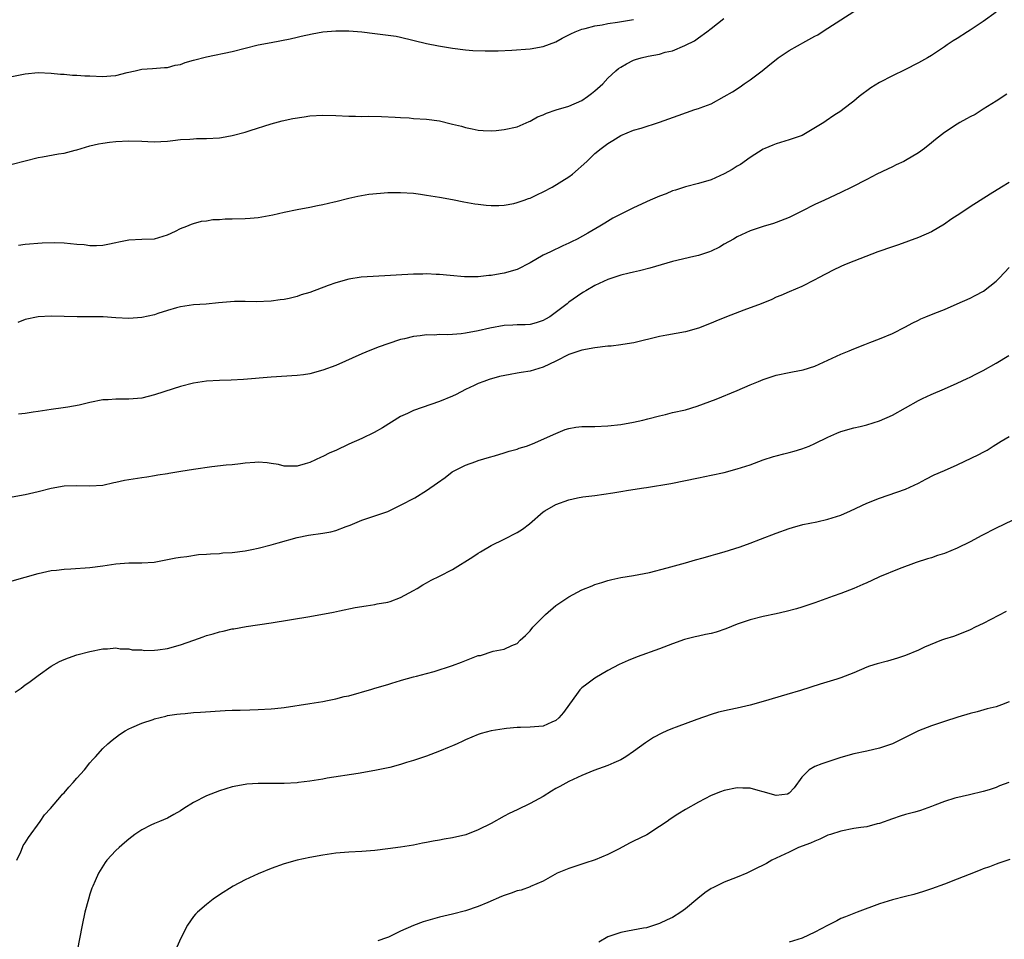
# Model space of a CAD drawing. Units: inches. Extents: x 2601000 to 2604000, y 1482000 to 1485000.
# Drawn here: x 2602660 to 2602812, y 1484187 to 1484329 of the extents above; entities that cross this region are included whole.
import ezdxf

# ---------------------------------------------------------------- set-up
doc = ezdxf.new("R2010")
doc.units = ezdxf.units.IN
doc.header["$MEASUREMENT"] = 0
doc.layers.add('LD26011482_10ft', color=254, linetype='Continuous')

msp = doc.modelspace()

# ---------------------------------------------------------------- linework, layer by layer
at = {"layer": 'LD26011482_10ft'}
for points, elevation in [([(2602811, 1484330.04), (2602809, 1484328.59), (2602807, 1484327.25), (2602806.57, 1484327), (2602805, 1484325.99), (2602804.37, 1484325.63), (2602803.41, 1484325), (2602803, 1484324.71), (2602801, 1484323.36), (2602800.4, 1484323), (2602799, 1484322.24), (2602796.88, 1484321.12), (2602795, 1484320.22), (2602793, 1484319.16), (2602791.65, 1484318.35), (2602789.83, 1484317), (2602789, 1484316.31), (2602787.34, 1484315), (2602787, 1484314.76), (2602785.92, 1484314.08), (2602784.73, 1484313.27), (2602784.36, 1484313), (2602781.05, 1484311), (2602779.51, 1484310.49), (2602779, 1484310.31), (2602777, 1484309.72), (2602776.5, 1484309.5), (2602775.26, 1484309), (2602775, 1484308.87), (2602773, 1484307.57), (2602771.49, 1484306.51), (2602771, 1484306.24), (2602770.24, 1484305.76), (2602769, 1484305.06), (2602767, 1484304.17), (2602765, 1484303.56), (2602763, 1484303.08), (2602761.45, 1484302.55), (2602761, 1484302.42), (2602760.01, 1484301.99), (2602759, 1484301.62), (2602757.55, 1484301), (2602755, 1484299.84), (2602753, 1484298.86), (2602751.8, 1484298.2), (2602750.53, 1484297.47), (2602749.76, 1484297), (2602747.9, 1484295.9), (2602746.27, 1484295), (2602745.41, 1484294.59), (2602745, 1484294.35), (2602744.07, 1484293.93), (2602742.14, 1484293), (2602741, 1484292.48), (2602739, 1484291.34), (2602737, 1484290.3), (2602735, 1484289.71), (2602734.37, 1484289.63), (2602733, 1484289.37), (2602732.64, 1484289.36), (2602731, 1484289.16), (2602729.14, 1484289.14), (2602728.85, 1484289.15), (2602726.66, 1484289.34), (2602725, 1484289.52), (2602724.47, 1484289.53), (2602723, 1484289.61), (2602722.41, 1484289.59), (2602721, 1484289.57), (2602714.77, 1484289.23), (2602712.92, 1484289.08), (2602711, 1484288.79), (2602709, 1484288.23), (2602707.81, 1484287.81), (2602705, 1484286.76), (2602703.65, 1484286.35), (2602703, 1484286.1), (2602701.8, 1484285.8), (2602701, 1484285.65), (2602700.41, 1484285.59), (2602699, 1484285.41), (2602696.69, 1484285.31), (2602695, 1484285.34), (2602693.34, 1484285.34), (2602692.73, 1484285.27), (2602690.86, 1484285.14), (2602688.95, 1484284.95), (2602687, 1484284.81), (2602685, 1484284.53), (2602684.37, 1484284.37), (2602683, 1484283.97), (2602681.49, 1484283.49), (2602681, 1484283.31), (2602679, 1484282.86), (2602677, 1484282.74), (2602675, 1484282.84), (2602673.03, 1484282.97), (2602671, 1484282.97), (2602669.05, 1484282.95), (2602665, 1484283.07), (2602663, 1484282.97), (2602661, 1484282.55), (2602659.89, 1484282.11)], 10410), ([(2602659.95, 1484294.05), (2602661, 1484294.19), (2602663.6, 1484294.4), (2602665.54, 1484294.46), (2602667, 1484294.42), (2602669, 1484294.21), (2602670.13, 1484294.13), (2602671, 1484294), (2602672, 1484294), (2602673, 1484294.07), (2602673.79, 1484294.21), (2602675, 1484294.48), (2602675.45, 1484294.55), (2602677, 1484294.88), (2602679.04, 1484294.96), (2602681, 1484295.02), (2602683, 1484295.67), (2602684.21, 1484296.21), (2602685, 1484296.61), (2602685.97, 1484297), (2602686.69, 1484297.31), (2602687, 1484297.38), (2602688.26, 1484297.74), (2602689, 1484297.8), (2602690.01, 1484297.99), (2602691, 1484298.01), (2602691.9, 1484298.1), (2602693, 1484298.1), (2602695, 1484298.17), (2602695.78, 1484298.22), (2602697, 1484298.35), (2602697.57, 1484298.43), (2602699.26, 1484298.74), (2602701, 1484299.14), (2602703, 1484299.55), (2602705, 1484299.91), (2602706.16, 1484300.16), (2602707, 1484300.31), (2602708.75, 1484300.75), (2602709, 1484300.8), (2602711, 1484301.32), (2602712.37, 1484301.63), (2602714.08, 1484301.92), (2602715.9, 1484302.1), (2602717, 1484302.17), (2602719, 1484302.2), (2602721, 1484302.06), (2602722.07, 1484301.93), (2602723, 1484301.8), (2602725, 1484301.49), (2602727, 1484301.11), (2602728.75, 1484300.75), (2602730.44, 1484300.44), (2602731, 1484300.36), (2602732.23, 1484300.23), (2602733, 1484300.17), (2602734.19, 1484300.19), (2602735, 1484300.25), (2602736.51, 1484300.51), (2602737, 1484300.63), (2602738.08, 1484301), (2602738.75, 1484301.25), (2602739, 1484301.33), (2602740.12, 1484301.88), (2602741, 1484302.28), (2602742.42, 1484303), (2602745, 1484304.6), (2602745.57, 1484305), (2602747.77, 1484307), (2602749, 1484308.19), (2602749.98, 1484309), (2602751, 1484309.75), (2602751.8, 1484310.2), (2602753, 1484310.98), (2602755, 1484311.81), (2602756.15, 1484312.15), (2602759, 1484313.06), (2602761.89, 1484314.11), (2602764.46, 1484315), (2602765, 1484315.16), (2602765.27, 1484315.27), (2602767, 1484315.89), (2602769, 1484317), (2602770.25, 1484317.75), (2602771.46, 1484318.54), (2602772.07, 1484319), (2602773, 1484319.62), (2602774.83, 1484321), (2602776.05, 1484321.95), (2602777, 1484322.75), (2602777.34, 1484323), (2602779, 1484324.12), (2602781.59, 1484325.59), (2602783, 1484326.35), (2602783.43, 1484326.56), (2602784.14, 1484327), (2602785, 1484327.59), (2602789, 1484330.16)], 10420), ([(2602657.89, 1484319.89), (2602661, 1484320.5), (2602663, 1484320.71), (2602665, 1484320.63), (2602666.48, 1484320.48), (2602667, 1484320.46), (2602668.33, 1484320.33), (2602669, 1484320.33), (2602670.21, 1484320.21), (2602671, 1484320.19), (2602673, 1484320.1), (2602674.24, 1484320.24), (2602675, 1484320.28), (2602676.74, 1484320.74), (2602677.99, 1484321), (2602679, 1484321.24), (2602680.67, 1484321.33), (2602682.52, 1484321.48), (2602683, 1484321.51), (2602684.16, 1484321.84), (2602685, 1484321.99), (2602685.74, 1484322.26), (2602687, 1484322.63), (2602689, 1484323.16), (2602693, 1484323.99), (2602697, 1484324.98), (2602699, 1484325.39), (2602701.94, 1484325.94), (2602703, 1484326.17), (2602703.66, 1484326.34), (2602705.31, 1484326.69), (2602707, 1484326.99), (2602709, 1484327.15), (2602711, 1484327.16), (2602713, 1484327.02), (2602715, 1484326.77), (2602718.32, 1484326.32), (2602719, 1484326.18), (2602723, 1484325.22), (2602724.85, 1484324.85), (2602727, 1484324.47), (2602729, 1484324.21), (2602730.14, 1484324.14), (2602732.08, 1484324.08), (2602733, 1484324.1), (2602734.09, 1484324.09), (2602736.16, 1484324.16), (2602739, 1484324.38), (2602741, 1484324.74), (2602743, 1484325.48), (2602743.97, 1484326.03), (2602745, 1484326.54), (2602745.29, 1484326.71), (2602745.94, 1484327), (2602747, 1484327.43), (2602747.53, 1484327.53), (2602749, 1484327.96), (2602750.11, 1484328.11), (2602751, 1484328.3), (2602752.49, 1484328.49), (2602755, 1484328.93)], 10440), ([(2602659, 1484306.54), (2602663, 1484307.59), (2602663.69, 1484307.69), (2602666.14, 1484308.14), (2602667, 1484308.27), (2602668.73, 1484308.73), (2602669, 1484308.78), (2602671, 1484309.39), (2602672.31, 1484309.69), (2602673, 1484309.81), (2602674.05, 1484309.95), (2602675, 1484310.05), (2602677, 1484310.15), (2602679, 1484310.11), (2602679.94, 1484310.06), (2602681, 1484310.04), (2602681.95, 1484310.05), (2602683, 1484310.12), (2602683.8, 1484310.2), (2602685, 1484310.36), (2602686.45, 1484310.45), (2602687, 1484310.5), (2602687.48, 1484310.52), (2602689, 1484310.53), (2602691, 1484310.66), (2602691.31, 1484310.69), (2602693, 1484310.97), (2602695, 1484311.51), (2602695.77, 1484311.77), (2602699, 1484312.82), (2602700.72, 1484313.28), (2602702.37, 1484313.63), (2602704.1, 1484313.9), (2602705, 1484314.02), (2602707, 1484314.15), (2602709, 1484314.08), (2602711, 1484313.96), (2602712.03, 1484313.97), (2602713, 1484313.93), (2602714.02, 1484313.98), (2602716.05, 1484313.95), (2602718.15, 1484313.85), (2602719, 1484313.77), (2602720.3, 1484313.7), (2602721, 1484313.64), (2602723, 1484313.5), (2602725, 1484313.24), (2602726.81, 1484312.81), (2602727, 1484312.76), (2602728.42, 1484312.42), (2602729, 1484312.21), (2602730.04, 1484312.04), (2602731, 1484311.81), (2602731.77, 1484311.77), (2602733, 1484311.72), (2602733.78, 1484311.78), (2602735, 1484311.9), (2602737, 1484312.35), (2602738.86, 1484313.14), (2602739, 1484313.19), (2602740.14, 1484313.86), (2602741, 1484314.19), (2602741.53, 1484314.47), (2602743.04, 1484314.96), (2602745, 1484315.54), (2602747, 1484316.41), (2602747.89, 1484317), (2602748.5, 1484317.5), (2602749, 1484317.88), (2602750.24, 1484319), (2602751, 1484319.83), (2602752.25, 1484321), (2602752.66, 1484321.34), (2602753, 1484321.57), (2602753.91, 1484322.09), (2602755, 1484322.61), (2602755.28, 1484322.72), (2602756.17, 1484323), (2602757.25, 1484323.25), (2602759, 1484323.57), (2602759.86, 1484323.86), (2602761, 1484324.08), (2602762.92, 1484324.92), (2602763, 1484324.94), (2602764.4, 1484325.6), (2602765, 1484326.1), (2602766.28, 1484327), (2602767, 1484327.53), (2602768.91, 1484329.09)], 10430), ([(2602812.63, 1484317.37), (2602811, 1484316.3), (2602809, 1484315.04), (2602807.74, 1484314.26), (2602807, 1484313.88), (2602806.44, 1484313.56), (2602805.4, 1484313), (2602805, 1484312.76), (2602803, 1484311.45), (2602801.61, 1484310.39), (2602801, 1484309.86), (2602799.95, 1484309), (2602799, 1484308.33), (2602797, 1484307.13), (2602796.76, 1484307), (2602795.56, 1484306.44), (2602795, 1484306.15), (2602794.21, 1484305.79), (2602792.58, 1484305), (2602791, 1484304.22), (2602788.68, 1484303), (2602787, 1484302.17), (2602784.49, 1484301), (2602783, 1484300.33), (2602781, 1484299.28), (2602779, 1484298.31), (2602777, 1484297.53), (2602776.6, 1484297.4), (2602775, 1484296.91), (2602773, 1484296.26), (2602771, 1484295.34), (2602770.42, 1484295), (2602769, 1484294.2), (2602768.25, 1484293.75), (2602767, 1484293.11), (2602766.71, 1484293), (2602765, 1484292.43), (2602764.28, 1484292.28), (2602761, 1484291.51), (2602757.51, 1484290.49), (2602755.91, 1484290.09), (2602755, 1484289.9), (2602754.29, 1484289.71), (2602753, 1484289.4), (2602752.71, 1484289.29), (2602751.77, 1484289), (2602751, 1484288.73), (2602749, 1484287.81), (2602747.59, 1484287), (2602747.23, 1484286.77), (2602747, 1484286.63), (2602745, 1484285.22), (2602744.72, 1484285), (2602742.04, 1484283), (2602741.39, 1484282.61), (2602741, 1484282.4), (2602739.96, 1484282.04), (2602739, 1484281.8), (2602738.26, 1484281.74), (2602737, 1484281.72), (2602736.32, 1484281.67), (2602735, 1484281.63), (2602732.77, 1484281.23), (2602731, 1484280.79), (2602729, 1484280.44), (2602728.34, 1484280.34), (2602727, 1484280.27), (2602726.18, 1484280.18), (2602725, 1484280.25), (2602724.16, 1484280.16), (2602723, 1484280.2), (2602722.03, 1484280.03), (2602721, 1484279.95), (2602719.58, 1484279.58), (2602719, 1484279.47), (2602717, 1484278.81), (2602715.67, 1484278.33), (2602714.23, 1484277.77), (2602713, 1484277.26), (2602709, 1484275.48), (2602707, 1484274.71), (2602705, 1484274.17), (2602703.99, 1484274.01), (2602703, 1484273.89), (2602699, 1484273.64), (2602694.73, 1484273.27), (2602692.82, 1484273.18), (2602691, 1484273.14), (2602688.99, 1484273.01), (2602687, 1484272.7), (2602685, 1484272.2), (2602683.85, 1484271.85), (2602681, 1484270.92), (2602679, 1484270.42), (2602677, 1484270.26), (2602675, 1484270.27), (2602673.83, 1484270.17), (2602673, 1484270.13), (2602671, 1484269.75), (2602669.33, 1484269.33), (2602667.59, 1484269), (2602666.89, 1484268.89), (2602665, 1484268.66), (2602663, 1484268.33), (2602662.23, 1484268.23), (2602661, 1484268.04), (2602659.96, 1484267.96)], 10400), ([(2602813, 1484303.73), (2602811.83, 1484303), (2602810.06, 1484301.94), (2602807, 1484299.97), (2602805.52, 1484299), (2602804.01, 1484297.99), (2602803, 1484297.28), (2602801, 1484296.09), (2602799, 1484295.22), (2602795.9, 1484294.1), (2602795, 1484293.8), (2602792.73, 1484293), (2602789, 1484291.6), (2602787.55, 1484291), (2602787, 1484290.76), (2602785.81, 1484290.19), (2602783.58, 1484289), (2602783, 1484288.67), (2602781, 1484287.67), (2602779, 1484286.85), (2602777.72, 1484286.28), (2602777, 1484286), (2602776.33, 1484285.67), (2602774.69, 1484285), (2602772.03, 1484284.03), (2602769.32, 1484283), (2602767.68, 1484282.32), (2602767, 1484282), (2602765, 1484281.24), (2602763, 1484280.68), (2602760.13, 1484280.13), (2602759, 1484279.93), (2602755.03, 1484278.97), (2602753.32, 1484278.68), (2602753, 1484278.66), (2602751.54, 1484278.46), (2602751, 1484278.43), (2602749, 1484278.17), (2602747, 1484277.81), (2602746.4, 1484277.6), (2602745, 1484277.18), (2602743, 1484276.14), (2602741, 1484275.18), (2602739, 1484274.58), (2602737.62, 1484274.38), (2602737, 1484274.25), (2602735.91, 1484274.09), (2602734.27, 1484273.73), (2602732.7, 1484273.3), (2602731.84, 1484273), (2602731, 1484272.68), (2602730.38, 1484272.38), (2602729, 1484271.75), (2602727.56, 1484271), (2602727, 1484270.72), (2602725, 1484269.87), (2602721, 1484268.51), (2602720.04, 1484268.04), (2602719, 1484267.56), (2602716.2, 1484265.8), (2602714.92, 1484265.08), (2602713, 1484264.18), (2602711, 1484263.28), (2602709, 1484262.34), (2602708.06, 1484261.94), (2602707, 1484261.38), (2602706.72, 1484261.28), (2602705, 1484260.49), (2602704.24, 1484260.24), (2602703, 1484259.89), (2602701.92, 1484259.92), (2602701, 1484259.92), (2602700.15, 1484260.15), (2602699, 1484260.32), (2602698.4, 1484260.4), (2602697, 1484260.52), (2602696.47, 1484260.47), (2602695, 1484260.38), (2602694.27, 1484260.27), (2602693, 1484260.12), (2602692.04, 1484260.04), (2602689.81, 1484259.81), (2602687, 1484259.39), (2602685.07, 1484259.07), (2602683.21, 1484258.79), (2602683, 1484258.74), (2602681.5, 1484258.5), (2602681, 1484258.41), (2602679.79, 1484258.21), (2602679, 1484258.1), (2602677, 1484257.78), (2602676.34, 1484257.66), (2602675, 1484257.36), (2602674.7, 1484257.3), (2602673, 1484256.93), (2602671, 1484256.8), (2602669, 1484256.86), (2602667, 1484256.79), (2602665, 1484256.43), (2602663, 1484255.93), (2602661, 1484255.45), (2602659, 1484255.13)], 10390), ([(2602659, 1484242.19), (2602663, 1484243.31), (2602665, 1484243.76), (2602665.85, 1484243.85), (2602667, 1484244), (2602668.04, 1484244.04), (2602671, 1484244.24), (2602673, 1484244.5), (2602675, 1484244.82), (2602677, 1484244.97), (2602679, 1484244.95), (2602680.93, 1484245.07), (2602683, 1484245.46), (2602684.27, 1484245.73), (2602685, 1484245.86), (2602685.95, 1484245.95), (2602687.77, 1484246.23), (2602689, 1484246.28), (2602689.63, 1484246.37), (2602691, 1484246.42), (2602691.51, 1484246.49), (2602693, 1484246.57), (2602695, 1484246.81), (2602696.01, 1484247), (2602697, 1484247.22), (2602699, 1484247.75), (2602700.07, 1484248.07), (2602703, 1484248.88), (2602704.77, 1484249.23), (2602707, 1484249.53), (2602708.23, 1484249.77), (2602709, 1484249.98), (2602710.58, 1484250.58), (2602711.2, 1484250.8), (2602713, 1484251.56), (2602715, 1484252.25), (2602717, 1484252.9), (2602717.25, 1484253), (2602719, 1484253.85), (2602721.18, 1484255), (2602723, 1484256.15), (2602724.7, 1484257.3), (2602725.86, 1484258.14), (2602726.98, 1484259), (2602729, 1484260.06), (2602730.63, 1484260.63), (2602731, 1484260.78), (2602732.72, 1484261.28), (2602733.49, 1484261.49), (2602735, 1484261.94), (2602735.79, 1484262.21), (2602737, 1484262.55), (2602737.33, 1484262.67), (2602738.44, 1484263), (2602739.36, 1484263.36), (2602743, 1484264.96), (2602744.43, 1484265.57), (2602745, 1484265.73), (2602746.09, 1484265.91), (2602747, 1484266.02), (2602747.96, 1484266.04), (2602749, 1484266.03), (2602751, 1484266.11), (2602753, 1484266.36), (2602755, 1484266.7), (2602756.43, 1484267), (2602757.19, 1484267.19), (2602759, 1484267.7), (2602759.9, 1484267.9), (2602761, 1484268.18), (2602763, 1484268.62), (2602764.83, 1484269.17), (2602767.73, 1484270.27), (2602771, 1484271.58), (2602773, 1484272.46), (2602774.27, 1484273), (2602775, 1484273.29), (2602777, 1484273.94), (2602779, 1484274.37), (2602779.54, 1484274.46), (2602781.21, 1484274.79), (2602783, 1484275.36), (2602787, 1484277.23), (2602788.27, 1484277.73), (2602789, 1484278.05), (2602790.71, 1484278.71), (2602791.51, 1484279), (2602793, 1484279.59), (2602795, 1484280.42), (2602797, 1484281.43), (2602798.01, 1484281.99), (2602799, 1484282.46), (2602799.35, 1484282.65), (2602800.13, 1484283), (2602801.53, 1484283.53), (2602803, 1484284.13), (2602804.97, 1484284.97), (2602807, 1484285.88), (2602807.75, 1484286.25), (2602809.05, 1484286.95), (2602811, 1484288.5), (2602811.53, 1484289), (2602813, 1484290.58)], 10380), ([(2602659.47, 1484225), (2602660.38, 1484225.62), (2602661, 1484226.09), (2602661.55, 1484226.45), (2602663, 1484227.56), (2602664.99, 1484229.01), (2602666.28, 1484229.72), (2602667, 1484230.05), (2602667.7, 1484230.3), (2602669, 1484230.73), (2602671, 1484231.27), (2602673, 1484231.7), (2602673.7, 1484231.7), (2602675, 1484231.82), (2602675.66, 1484231.66), (2602677, 1484231.68), (2602677.54, 1484231.54), (2602679, 1484231.5), (2602679.44, 1484231.44), (2602681, 1484231.46), (2602681.51, 1484231.51), (2602683, 1484231.74), (2602685, 1484232.28), (2602687.08, 1484233), (2602688.48, 1484233.52), (2602689, 1484233.73), (2602690.02, 1484233.98), (2602691, 1484234.32), (2602691.59, 1484234.41), (2602693, 1484234.77), (2602693.21, 1484234.79), (2602695.15, 1484235.15), (2602699, 1484235.68), (2602705, 1484236.69), (2602708.64, 1484237.36), (2602709.57, 1484237.57), (2602711.96, 1484238.04), (2602713.66, 1484238.34), (2602715, 1484238.52), (2602715.39, 1484238.61), (2602717, 1484238.88), (2602717.38, 1484239), (2602719, 1484239.6), (2602721, 1484240.68), (2602721.54, 1484241), (2602722.42, 1484241.58), (2602723, 1484241.86), (2602723.72, 1484242.28), (2602725, 1484242.89), (2602727, 1484243.94), (2602730.13, 1484245.87), (2602731, 1484246.48), (2602731.34, 1484246.65), (2602733, 1484247.64), (2602735, 1484248.62), (2602737, 1484249.64), (2602737.82, 1484250.18), (2602738.89, 1484251), (2602741, 1484252.83), (2602741.26, 1484253), (2602743, 1484253.99), (2602745, 1484254.71), (2602746.34, 1484255), (2602747.14, 1484255.14), (2602749, 1484255.39), (2602751.8, 1484255.8), (2602753, 1484256.01), (2602754.18, 1484256.18), (2602756.55, 1484256.55), (2602757, 1484256.61), (2602760.76, 1484257.24), (2602765, 1484258.11), (2602767, 1484258.5), (2602769, 1484258.93), (2602771, 1484259.47), (2602771.68, 1484259.68), (2602773, 1484260.13), (2602775, 1484260.87), (2602776.6, 1484261.4), (2602777, 1484261.51), (2602778.2, 1484261.8), (2602779, 1484262.02), (2602779.8, 1484262.2), (2602781, 1484262.57), (2602782.11, 1484263), (2602783, 1484263.38), (2602785, 1484264.38), (2602786.38, 1484265), (2602787, 1484265.25), (2602789, 1484265.81), (2602789.98, 1484266.02), (2602791, 1484266.27), (2602793, 1484266.89), (2602795, 1484267.79), (2602799, 1484270.03), (2602799.63, 1484270.37), (2602800.96, 1484271), (2602803, 1484271.84), (2602805, 1484272.71), (2602806.54, 1484273.46), (2602807, 1484273.66), (2602807.87, 1484274.13), (2602809, 1484274.67), (2602811, 1484275.83), (2602812.94, 1484277)], 10370), ([(2602659.71, 1484199), (2602660.31, 1484200.31), (2602660.57, 1484201), (2602660.71, 1484201.29), (2602661, 1484201.69), (2602661.49, 1484202.51), (2602663.32, 1484205), (2602663.99, 1484206.01), (2602664.92, 1484207), (2602666.63, 1484209), (2602666.79, 1484209.21), (2602667, 1484209.42), (2602667.72, 1484210.28), (2602668.43, 1484211), (2602669, 1484211.69), (2602670.18, 1484213), (2602671, 1484214.05), (2602671.43, 1484214.57), (2602671.86, 1484215), (2602673, 1484216.26), (2602673.78, 1484217), (2602674.43, 1484217.57), (2602675.55, 1484218.45), (2602676.44, 1484219), (2602677, 1484219.3), (2602677.5, 1484219.5), (2602679, 1484220.17), (2602680.77, 1484220.77), (2602681, 1484220.86), (2602682.71, 1484221.29), (2602683, 1484221.35), (2602684.42, 1484221.58), (2602685, 1484221.65), (2602685.7, 1484221.7), (2602687, 1484221.82), (2602688.1, 1484221.9), (2602691.87, 1484222.13), (2602693, 1484222.18), (2602694.19, 1484222.19), (2602695.73, 1484222.27), (2602697, 1484222.28), (2602699, 1484222.38), (2602699.57, 1484222.43), (2602701, 1484222.61), (2602705, 1484223.22), (2602707, 1484223.54), (2602707.71, 1484223.71), (2602709, 1484223.95), (2602710.29, 1484224.29), (2602711, 1484224.43), (2602714.56, 1484225.44), (2602715, 1484225.58), (2602717, 1484226.17), (2602717.62, 1484226.38), (2602719, 1484226.77), (2602719.16, 1484226.84), (2602721, 1484227.33), (2602721.43, 1484227.43), (2602723, 1484227.88), (2602724.19, 1484228.19), (2602727, 1484229.09), (2602728.4, 1484229.6), (2602730.44, 1484230.44), (2602731, 1484230.62), (2602731.34, 1484230.66), (2602733.32, 1484231.32), (2602735, 1484231.6), (2602736.18, 1484232.18), (2602737, 1484232.49), (2602737.49, 1484233), (2602738.28, 1484233.72), (2602739, 1484234.46), (2602739.41, 1484235), (2602741.38, 1484237), (2602743, 1484238.36), (2602743.89, 1484239), (2602745, 1484239.73), (2602747, 1484240.78), (2602748.58, 1484241.42), (2602749, 1484241.6), (2602750.08, 1484241.92), (2602751, 1484242.24), (2602751.63, 1484242.37), (2602753, 1484242.68), (2602755, 1484242.99), (2602757.47, 1484243.47), (2602760.2, 1484244.2), (2602763, 1484244.98), (2602764.56, 1484245.44), (2602765.72, 1484245.72), (2602767, 1484246.09), (2602767.69, 1484246.31), (2602769, 1484246.65), (2602771.43, 1484247.43), (2602773, 1484247.99), (2602774.6, 1484248.6), (2602777, 1484249.53), (2602779, 1484250.26), (2602779.56, 1484250.44), (2602781.13, 1484250.87), (2602783.32, 1484251.32), (2602785, 1484251.7), (2602787, 1484252.34), (2602788.52, 1484253), (2602791, 1484254.16), (2602793, 1484254.94), (2602797, 1484256.36), (2602799, 1484257.25), (2602800.12, 1484257.88), (2602801.45, 1484258.55), (2602803, 1484259.25), (2602805, 1484260.1), (2602808.32, 1484261.68), (2602809, 1484262.07), (2602809.62, 1484262.38), (2602810.54, 1484263), (2602811.77, 1484263.77), (2602813, 1484264.51)], 10360), ([(2602813.48, 1484251.48), (2602811, 1484250.33), (2602808.8, 1484249.2), (2602807, 1484248.23), (2602805, 1484247.24), (2602803, 1484246.43), (2602801.92, 1484246.08), (2602801, 1484245.76), (2602800.42, 1484245.58), (2602798.66, 1484245), (2602796.02, 1484244.02), (2602793, 1484242.81), (2602791.78, 1484242.22), (2602791, 1484241.89), (2602790.4, 1484241.6), (2602789, 1484241), (2602787, 1484240.24), (2602785.83, 1484239.83), (2602783, 1484238.8), (2602781, 1484238.09), (2602780.17, 1484237.83), (2602778.58, 1484237.42), (2602777, 1484237.1), (2602775, 1484236.67), (2602773, 1484236.15), (2602771.74, 1484235.74), (2602771, 1484235.48), (2602769.22, 1484234.78), (2602767.73, 1484234.27), (2602767, 1484234.06), (2602766.12, 1484233.88), (2602765, 1484233.62), (2602764.48, 1484233.52), (2602762.88, 1484233.12), (2602761, 1484232.45), (2602759, 1484231.66), (2602755.56, 1484230.44), (2602754.13, 1484229.87), (2602752.75, 1484229.25), (2602751, 1484228.34), (2602749, 1484227.14), (2602747.76, 1484226.24), (2602747, 1484225.65), (2602746.67, 1484225.33), (2602746.41, 1484225), (2602744.16, 1484221.84), (2602743.45, 1484221), (2602743, 1484220.62), (2602742.36, 1484220.36), (2602741, 1484219.75), (2602739, 1484219.58), (2602737.53, 1484219.53), (2602737, 1484219.53), (2602735.34, 1484219.35), (2602735, 1484219.33), (2602733.01, 1484219), (2602731.42, 1484218.58), (2602731, 1484218.43), (2602729.98, 1484218.02), (2602729, 1484217.61), (2602728.6, 1484217.4), (2602727.74, 1484217), (2602727, 1484216.68), (2602726.5, 1484216.5), (2602725, 1484215.86), (2602723, 1484215.11), (2602721, 1484214.42), (2602719.89, 1484214.11), (2602719, 1484213.81), (2602717.35, 1484213.35), (2602715, 1484212.85), (2602712.42, 1484212.42), (2602707.67, 1484211.67), (2602707, 1484211.55), (2602705, 1484211.23), (2602703.21, 1484211), (2602703, 1484210.98), (2602701, 1484210.87), (2602697, 1484210.87), (2602695.24, 1484210.76), (2602695, 1484210.73), (2602693, 1484210.34), (2602691.98, 1484210.02), (2602691, 1484209.74), (2602689, 1484208.97), (2602687, 1484207.91), (2602685.51, 1484207), (2602685, 1484206.64), (2602683.94, 1484206.06), (2602683, 1484205.52), (2602681.75, 1484205), (2602681, 1484204.71), (2602680.41, 1484204.41), (2602679, 1484203.73), (2602677.95, 1484203), (2602677, 1484202.28), (2602676.32, 1484201.68), (2602675.52, 1484201), (2602675, 1484200.49), (2602673.63, 1484199), (2602673.36, 1484198.64), (2602672.56, 1484197.44), (2602672.32, 1484197), (2602671.81, 1484195.81), (2602671.43, 1484195), (2602671.31, 1484194.69), (2602671, 1484193.76), (2602670.77, 1484193), (2602670.22, 1484191), (2602669.78, 1484189), (2602669.02, 1484185)], 10350), ([(2602812.55, 1484237.45), (2602809, 1484235.6), (2602807.74, 1484235), (2602807, 1484234.63), (2602805.86, 1484234.14), (2602804.41, 1484233.59), (2602803, 1484233.16), (2602802.57, 1484233), (2602799.93, 1484231.93), (2602799, 1484231.48), (2602797, 1484230.66), (2602795.77, 1484230.23), (2602794.21, 1484229.79), (2602792.62, 1484229.38), (2602791.43, 1484229), (2602791, 1484228.85), (2602789, 1484227.99), (2602787, 1484227.2), (2602786.4, 1484227), (2602783.79, 1484226.2), (2602780.75, 1484225.25), (2602778.64, 1484224.64), (2602775, 1484223.52), (2602773, 1484222.98), (2602771, 1484222.53), (2602769.73, 1484222.27), (2602768.13, 1484221.87), (2602767, 1484221.55), (2602764.77, 1484220.77), (2602761.59, 1484219.59), (2602761, 1484219.39), (2602760.11, 1484219), (2602759.35, 1484218.65), (2602758.05, 1484217.95), (2602756.85, 1484217.15), (2602755, 1484215.81), (2602753.77, 1484215), (2602753, 1484214.53), (2602751.95, 1484214.05), (2602751, 1484213.64), (2602748.87, 1484212.87), (2602747, 1484212.11), (2602745, 1484211.17), (2602743.59, 1484210.41), (2602743, 1484210.08), (2602742.32, 1484209.68), (2602741, 1484208.85), (2602739, 1484207.76), (2602737, 1484206.82), (2602735.78, 1484206.22), (2602735, 1484205.81), (2602733, 1484204.7), (2602731, 1484203.7), (2602729.06, 1484202.94), (2602727, 1484202.46), (2602725.72, 1484202.28), (2602725, 1484202.11), (2602724.02, 1484201.98), (2602723, 1484201.73), (2602722.36, 1484201.64), (2602721, 1484201.35), (2602718.97, 1484201.03), (2602717, 1484200.76), (2602715, 1484200.53), (2602713, 1484200.37), (2602711, 1484200.27), (2602709, 1484200.09), (2602707, 1484199.77), (2602705, 1484199.41), (2602703, 1484199.02), (2602701, 1484198.47), (2602699, 1484197.74), (2602697, 1484196.9), (2602695, 1484195.98), (2602693.11, 1484195), (2602691, 1484193.66), (2602690.06, 1484193), (2602689, 1484192.17), (2602687.63, 1484191), (2602687.31, 1484190.69), (2602687, 1484190.32), (2602686.07, 1484189), (2602685.03, 1484186.97), (2602684.43, 1484185.57)], 10340), ([(2602813, 1484223.47), (2602811.81, 1484223), (2602811, 1484222.72), (2602809.62, 1484222.38), (2602808.06, 1484221.94), (2602807, 1484221.67), (2602805.1, 1484221.1), (2602803, 1484220.44), (2602801, 1484219.78), (2602799, 1484218.99), (2602797.68, 1484218.32), (2602796.34, 1484217.66), (2602795, 1484217.02), (2602793, 1484216.32), (2602791, 1484215.86), (2602789, 1484215.44), (2602787, 1484214.89), (2602784.08, 1484213.92), (2602783, 1484213.47), (2602782.11, 1484213), (2602781, 1484211.85), (2602779.81, 1484210.19), (2602779, 1484209.37), (2602778.76, 1484209.24), (2602777, 1484208.99), (2602775, 1484209.6), (2602774.21, 1484209.79), (2602773, 1484210.16), (2602771.86, 1484210.14), (2602771, 1484210.19), (2602769, 1484209.77), (2602768.43, 1484209.57), (2602766.99, 1484209.01), (2602765, 1484207.97), (2602763, 1484206.84), (2602761.85, 1484206.15), (2602760.65, 1484205.35), (2602760.18, 1484205), (2602759, 1484204.2), (2602757.05, 1484202.95), (2602755, 1484201.94), (2602754.35, 1484201.65), (2602752.78, 1484200.78), (2602751, 1484199.87), (2602749.05, 1484199.06), (2602747.44, 1484198.56), (2602745, 1484197.74), (2602743.2, 1484197), (2602742.8, 1484196.8), (2602741, 1484195.8), (2602739.08, 1484194.93), (2602739, 1484194.91), (2602737.62, 1484194.38), (2602737, 1484194.26), (2602736.08, 1484193.92), (2602735, 1484193.58), (2602734.58, 1484193.42), (2602732.48, 1484192.48), (2602731, 1484191.85), (2602729, 1484191.18), (2602727, 1484190.67), (2602725, 1484190.22), (2602722.49, 1484189.51), (2602721, 1484188.93), (2602719, 1484188.05), (2602717.12, 1484187.12), (2602716.83, 1484187), (2602715.47, 1484186.53)], 10330), ([(2602812.96, 1484211), (2602811.52, 1484210.48), (2602811, 1484210.27), (2602809.91, 1484209.91), (2602809, 1484209.65), (2602806.87, 1484209.13), (2602804.61, 1484208.61), (2602803, 1484208.07), (2602801.52, 1484207.51), (2602801, 1484207.3), (2602799.3, 1484206.7), (2602798.45, 1484206.45), (2602797, 1484206.07), (2602796.17, 1484205.83), (2602795, 1484205.43), (2602793, 1484204.69), (2602792.61, 1484204.61), (2602791, 1484204.19), (2602790.07, 1484204.07), (2602789, 1484203.91), (2602787, 1484203.52), (2602785.4, 1484203), (2602785, 1484202.86), (2602783.75, 1484202.25), (2602783, 1484201.98), (2602782.33, 1484201.67), (2602780.46, 1484201), (2602779, 1484200.26), (2602776.34, 1484199), (2602775.5, 1484198.49), (2602773.52, 1484197.52), (2602773, 1484197.25), (2602772.46, 1484197), (2602771, 1484196.39), (2602769, 1484195.6), (2602767.24, 1484194.76), (2602767, 1484194.63), (2602766.01, 1484193.99), (2602764.9, 1484193.1), (2602763, 1484191.48), (2602762.28, 1484191), (2602761, 1484190.18), (2602760.2, 1484189.8), (2602759, 1484189.21), (2602757, 1484188.57), (2602756.5, 1484188.5), (2602754.03, 1484188.03), (2602753, 1484187.82), (2602751, 1484187.17), (2602749.63, 1484186.37)], 10320), ([(2602813.1, 1484199.1), (2602811.43, 1484198.57), (2602811, 1484198.41), (2602809.99, 1484198.01), (2602809, 1484197.68), (2602808.53, 1484197.47), (2602806.83, 1484196.83), (2602805, 1484196.09), (2602803, 1484195.31), (2602801, 1484194.59), (2602799.8, 1484194.2), (2602798.27, 1484193.73), (2602797, 1484193.39), (2602795, 1484192.89), (2602793, 1484192.29), (2602789.52, 1484191), (2602789, 1484190.8), (2602787.73, 1484190.27), (2602787, 1484189.99), (2602786.37, 1484189.63), (2602784.93, 1484188.93), (2602783, 1484187.87), (2602781.01, 1484186.99), (2602779, 1484186.37)], 10310)]:
    msp.add_lwpolyline(points, dxfattribs=dict(at, elevation=elevation))

doc.saveas('drawing.dxf')
